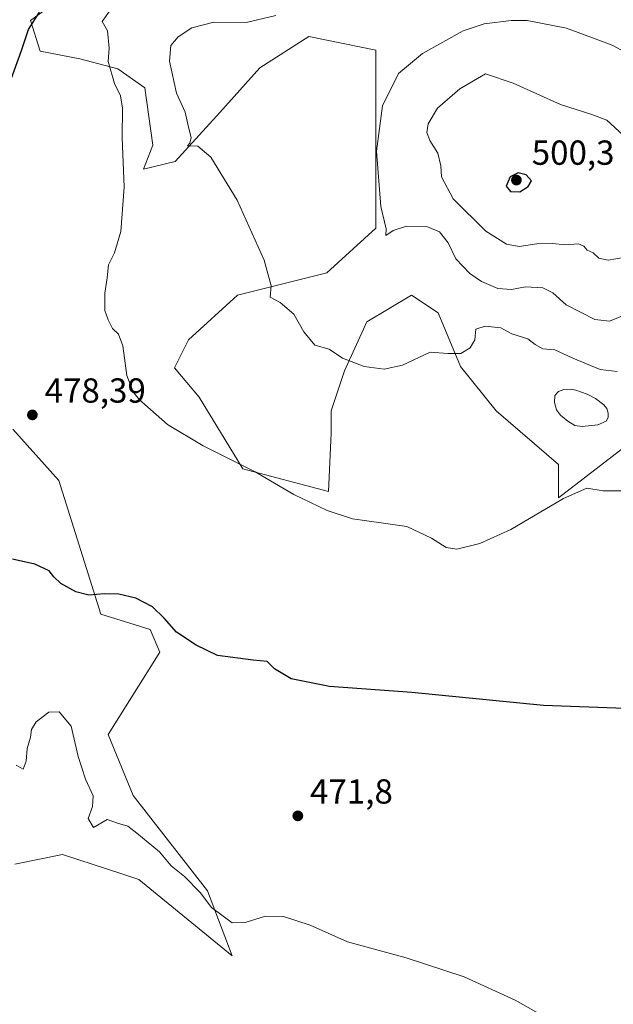
# Model space of a CAD drawing. Units: metres. Extents: x 631896 to 635367, y 4699607 to 4701986.
# Drawn here: x 634880 to 635051, y 4701320 to 4701603 of the extents above; entities that cross this region are included whole.
import ezdxf

# ---------------------------------------------------------------- set-up
doc = ezdxf.new("R2010")
doc.units = ezdxf.units.M
doc.header["$MEASUREMENT"] = 0
for name, color, linetype, lineweight in [('Arbolado forestal CxS', 92, 'Continuous', 0), ('Comarca CxS', 21, 'Continuous', 0), ('Comunidad Autónoma CxS', 142, 'Continuous', 0), ('Cultivos herbáceos CxS', 92, 'Continuous', 0), ('Cultivos leñosos CxS', 92, 'Continuous', 0), ('Curva de nivel maestra', 30, 'Continuous', 30), ('Curva de nivel normal', 30, 'Continuous', 0), ('Estanque Cxs', 5, 'Continuous', 0), ('Matorral CxS', 135, 'Continuous', 0), ('Municipio CxS', 4, 'Continuous', 0), ('Provincia CxS', 1, 'Continuous', 0), ('Punto de cota en terreno', 7, 'Continuous', 0), ('Rótulo de punto de cota en terreno', 7, 'Continuous', 0)]:
    doc.layers.add(name, color=color, linetype=linetype, lineweight=lineweight)
doc.styles.add('Style-Arial', font='txt')

# ---------------------------------------------------------------- blocks, each defined once
blk = doc.blocks.new('*U7')
at = {"layer": 'Cultivos herbáceos CxS', "color": 92, "linetype": 'Continuous', "lineweight": 0}
for points in [[(634899.2030999997, 4701614.856899999, 476.6349999999948), (634882.9967, 4701603.005100001, 474.3996000000043), (634885.7695000004, 4701594.188100001, 476.4572999999946), (634897.2635000005, 4701591.946900001, 478.0929000000033), (634908.1394999997, 4701589.0549, 480.0351999999984), (634915.9074999997, 4701583.5429, 481.726999999999), (634918.2462999999, 4701567.092700001, 481.132700000002), (634915.5702999998, 4701560.167099999, 480.5528999999952), (634924.7023, 4701562.380700001, 482.9894000000059), (634937.5427000001, 4701576.504899999, 486.6714999999967), (634949.0992999999, 4701589.344900001, 487.0008999999991), (634963.2238999996, 4701598.332900001, 487.0157999999938), (634982.4842999997, 4701594.480699999, 488.9793999999966), (634982.4839000005, 4701577.7883, 489.1677999999956), (634982.4835000001, 4701557.244100001, 489.6533999999957), (634982.4833000004, 4701543.119700001, 489.3389000000025), (634968.3586999997, 4701530.2797, 487.0338000000047), (634942.6778999995, 4701523.8599, 483.7838000000047), (634928.5532999998, 4701511.0197, 481.8300000000018), (634924.4858999997, 4701502.885299999, 481.0170000000071), (634931.5909000002, 4701494.4157, 481.0881999999983), (634944.2037000004, 4701473.7885, 480.0757000000012), (634968.8213000001, 4701467.2423, 480.6196999999956), (634969.6419000003, 4701484.0547, 482.747199999998), (634969.6420999998, 4701490.4749, 483.597299999994), (634973.4943000004, 4701502.030900001, 484.7644), (634979.9146999996, 4701516.155099999, 487.0696999999927), (634992.7553000003, 4701523.859300001, 487.107600000003), (635000.4593000002, 4701518.723099999, 486.703999999998), (635006.8793000003, 4701503.3147, 484.8744000000006), (635017.1513, 4701490.474300001, 483.1039000000019), (635035.1275000004, 4701475.0657, 481.7140999999974), (635035.1272999998, 4701465.488500001, 481.0957999999956), (635058.9285000004, 4701483.759099999, 482.9315999999963)], [(634878.4981000006, 4701359.895500001, 467.9829000000027), (634892.2392999995, 4701362.645300001, 468.274900000004), (634909.5717000002, 4701357.009500001, 468.6119999999937), (634914.2263000002, 4701355.496099999, 468.7930999999954), (634941.1589000003, 4701333.500700001, 468.722299999994), (634934.0142999999, 4701352.196699999, 470.3815000000032), (634912.5777000004, 4701379.691099999, 471.7170999999944), (634905.4319000002, 4701397.288100001, 472.0872999999993), (634920.2735000001, 4701420.9329, 474.3821000000025), (634917.5257000001, 4701427.530900001, 474.7927000000054), (634903.2346999999, 4701431.9309, 474.506899999993), (634891.1423000004, 4701470.4231, 478.2399000000005), (634877.9502999998, 4701485.270300001, 478.3344999999972)]]:
    blk.add_polyline3d(points, dxfattribs=at)
blk = doc.blocks.new('5PATER')
at = {"layer": 'Cultivos leñosos CxS', "linetype": 'Continuous', "lineweight": 0}
h = blk.add_hatch(color=51, dxfattribs=at)
edge = h.paths.add_edge_path()
edge.add_ellipse((0, 0), major_axis=(-0.1095731443231308, -0.1110710700762829), ratio=0.9994222409660322, start_angle=0, end_angle=360)

msp = doc.modelspace()

# ---------------------------------------------------------------- linework, layer by layer
at = {"layer": 'Arbolado forestal CxS', "color": 92, "linetype": 'Continuous', "lineweight": 0}
for points in [[(634877.9502999998, 4701485.270300001, 478.3344999999972), (634891.1423000004, 4701470.4231, 478.2399000000005), (634903.2346999999, 4701431.9309, 474.506899999993), (634917.5257000001, 4701427.530900001, 474.7927000000054), (634920.2735000001, 4701420.9329, 474.3821000000025), (634905.4319000002, 4701397.288100001, 472.0872999999993), (634912.5777000004, 4701379.691099999, 471.7170999999944), (634934.0142999999, 4701352.196699999, 470.3815000000032), (634941.1589000003, 4701333.500700001, 468.722299999994), (634914.2263000002, 4701355.496099999, 468.7930999999954), (634909.5717000002, 4701357.009500001, 468.6119999999937), (634892.2392999995, 4701362.645300001, 468.274900000004), (634878.4981000006, 4701359.895500001, 467.9829000000027)], [(634941.1589000003, 4701333.500700001, 468.722299999994), (634934.0142999999, 4701352.196699999, 470.3815000000032), (634912.5777000004, 4701379.691099999, 471.7170999999944), (634905.4319000002, 4701397.288100001, 472.0872999999993), (634920.2735000001, 4701420.9329, 474.3821000000025), (634917.5257000001, 4701427.530900001, 474.7927000000054), (634903.2346999999, 4701431.9309, 474.506899999993), (634891.1423000004, 4701470.4231, 478.2399000000005), (634877.9502999998, 4701485.270300001, 478.3344999999972)], [(634878.4981000006, 4701359.895500001, 467.9829000000027), (634892.2392999995, 4701362.645300001, 468.274900000004), (634909.5717000002, 4701357.009500001, 468.6119999999937), (634914.2263000002, 4701355.496099999, 468.7930999999954), (634941.1589000003, 4701333.500700001, 468.722299999994)]]:
    msp.add_polyline3d(points, dxfattribs=at)
at = {"layer": 'Comarca CxS', "color": 21, "linetype": 'Continuous', "lineweight": 0}
msp.add_3dface([(635367.3300010134, 4699672.459982996), (631940.0700009876, 4699606.869982994), (631896.3500009875, 4701920.149982968), (635322.4700010131, 4701985.739982971)], dxfattribs=at)
at = {"layer": 'Comunidad Autónoma CxS', "color": 142, "linetype": 'Continuous', "lineweight": 0}
msp.add_3dface([(635367.3300010134, 4699672.459982996), (631940.0700009876, 4699606.869982994), (631896.3500009875, 4701920.149982968), (635322.4700010131, 4701985.739982971)], dxfattribs=at)
at = {"layer": 'Cultivos herbáceos CxS', "color": 92, "linetype": 'Continuous', "lineweight": 0}
for points in [[(634899.2030999997, 4701614.856899999, 476.6349999999948), (634882.9967, 4701603.005100001, 474.3996000000043), (634885.7695000004, 4701594.188100001, 476.4572999999946), (634897.2635000005, 4701591.946900001, 478.0929000000033), (634908.1394999997, 4701589.0549, 480.0351999999984), (634915.9074999997, 4701583.5429, 481.726999999999), (634918.2462999999, 4701567.092700001, 481.132700000002), (634915.5702999998, 4701560.167099999, 480.5528999999952), (634924.7023, 4701562.380700001, 482.9894000000059), (634937.5427000001, 4701576.504899999, 486.6714999999967), (634949.0992999999, 4701589.344900001, 487.0008999999991), (634963.2238999996, 4701598.332900001, 487.0157999999938), (634982.4842999997, 4701594.480699999, 488.9793999999966), (634982.4839000005, 4701577.7883, 489.1677999999956), (634982.4835000001, 4701557.244100001, 489.6533999999957), (634982.4833000004, 4701543.119700001, 489.3389000000025), (634968.3586999997, 4701530.2797, 487.0338000000047), (634942.6778999995, 4701523.8599, 483.7838000000047), (634928.5532999998, 4701511.0197, 481.8300000000018), (634924.4858999997, 4701502.885299999, 481.0170000000071), (634931.5909000002, 4701494.4157, 481.0881999999983), (634944.2037000004, 4701473.7885, 480.0757000000012), (634968.8213000001, 4701467.2423, 480.6196999999956), (634969.6419000003, 4701484.0547, 482.747199999998), (634969.6420999998, 4701490.4749, 483.597299999994), (634973.4943000004, 4701502.030900001, 484.7644), (634979.9146999996, 4701516.155099999, 487.0696999999927), (634992.7553000003, 4701523.859300001, 487.107600000003), (635000.4593000002, 4701518.723099999, 486.703999999998), (635006.8793000003, 4701503.3147, 484.8744000000006), (635017.1513, 4701490.474300001, 483.1039000000019), (635035.1275000004, 4701475.0657, 481.7140999999974), (635035.1272999998, 4701465.488500001, 481.0957999999956), (635058.9285000004, 4701483.759099999, 482.9315999999963)], [(634941.1589000003, 4701333.500700001, 468.722299999994), (634934.0142999999, 4701352.196699999, 470.3815000000032), (634912.5777000004, 4701379.691099999, 471.7170999999944), (634905.4319000002, 4701397.288100001, 472.0872999999993), (634920.2735000001, 4701420.9329, 474.3821000000025), (634917.5257000001, 4701427.530900001, 474.7927000000054), (634903.2346999999, 4701431.9309, 474.506899999993), (634891.1423000004, 4701470.4231, 478.2399000000005), (634877.9502999998, 4701485.270300001, 478.3344999999972)], [(634878.4981000006, 4701359.895500001, 467.9829000000027), (634892.2392999995, 4701362.645300001, 468.274900000004), (634909.5717000002, 4701357.009500001, 468.6119999999937), (634914.2263000002, 4701355.496099999, 468.7930999999954), (634941.1589000003, 4701333.500700001, 468.722299999994)]]:
    msp.add_polyline3d(points, dxfattribs=at)
at = {"layer": 'Curva de nivel maestra', "color": 30, "linetype": 'Continuous', "lineweight": 30, "flags": 128}
for points, elevation in [([(634877.0700000003, 4701585.020099999), (634880.4600000001, 4701594.360099999), (634882.4000000004, 4701600.360099999), (634885.6100000005, 4701605.360099999)], 475), ([(635023.9900000002, 4701553.610099999), (635026.3600000005, 4701555.110099999), (635027.3099999997, 4701556.8101), (635025.8300000001, 4701558.5001), (635023.4900000002, 4701559.0801), (635021.2300000006, 4701557.960100001), (635020.0300000003, 4701555.280099999), (635021.3200000003, 4701553.6801), (635023.9900000002, 4701553.610099999)], 500), ([(635054.2800000003, 4701404.780099999), (635030.8099999997, 4701405.640100001), (634992.8300000001, 4701409.3301), (634969.1600000003, 4701411.0801), (634958.1399999997, 4701413.340100001), (634953.29, 4701416.210100001), (634951.2000000002, 4701418.3201), (634947.2100000001, 4701418.690099999), (634936.8600000005, 4701420.020099999), (634930.7199999997, 4701422.970100001), (634925.04, 4701426.780099999), (634921.5199999996, 4701430.8201), (634918.1799999997, 4701434.0101), (634913.3499999996, 4701436.5101), (634908.4900000002, 4701437.6601), (634904.2800000003, 4701437.780099999), (634899.8600000005, 4701437.360099999), (634896.0899999999, 4701438.3201), (634891.79, 4701440.800100001), (634889.7199999997, 4701442.700099999), (634888.3499999996, 4701444.460100001), (634884.25, 4701446.3101), (634877.7999999998, 4701447.7501)], 475)]:
    msp.add_lwpolyline(points, dxfattribs=dict(at, elevation=elevation))
at = {"layer": 'Curva de nivel normal', "color": 30, "linetype": 'Continuous', "lineweight": 0, "flags": 128}
for points, elevation in [([(635055.5700000003, 4701467.470100001), (635047.9800000006, 4701467.420100001), (635043.2999999998, 4701468.2601), (635036.54, 4701465.280099999), (635021.4100000003, 4701456.300100001), (635012.4600000001, 4701452.290100001), (635005.8399999999, 4701450.670100001), (635002.79, 4701451.100099999), (634998.5199999996, 4701453.780099999), (634991.4100000003, 4701457.140100001), (634984.0700000003, 4701458.200099999), (634975.7400000002, 4701459.440099999), (634968.4400000004, 4701461.8301), (634958.8399999999, 4701466.450099999), (634947.7000000002, 4701472.9101), (634932.7400000002, 4701480.420100001), (634922.4600000001, 4701486.5801), (634914.29, 4701493.7401), (634912.5899999999, 4701495.960100001), (634910.7300000006, 4701500.720100001), (634909.6299999999, 4701509.220100001), (634908.3799999999, 4701512.5601), (634906.6100000005, 4701514.220100001), (634905.4199999999, 4701516.7501), (634904.4500000002, 4701519.4001), (634904.4400000004, 4701524.390100001), (634905.1399999997, 4701528.8201), (634905.4699999997, 4701532.5601), (634907.1699999999, 4701536.0601), (634909.0700000003, 4701542.200099999), (634910.0300000003, 4701555.0001), (634909.4100000003, 4701569.270099999), (634909.5199999996, 4701577.7501), (634908.9199999999, 4701581.3201), (634907.2199999997, 4701584.800100001), (634905.3799999999, 4701591.1601), (634905.6799999997, 4701595.020099999), (634905.2100000001, 4701600.020099999), (634903.6299999999, 4701602.690099999), (634905.75, 4701605.690099999)], 480), ([(634953.7000000002, 4701604.380100001), (634945.1200000001, 4701602.4101), (634935.8600000005, 4701602.5001), (634929.5199999996, 4701600.890100001), (634925.5199999996, 4701598.280099999), (634923.4100000003, 4701595.7401), (634923.04, 4701591.220100001), (634925.0499999998, 4701582.020099999), (634927.5499999998, 4701576.5601), (634928.5199999996, 4701572.220100001), (634929.3200000003, 4701569.300100001), (634928.9000000004, 4701567.6601), (634928.2000000002, 4701566.850099999), (634931.2699999996, 4701566.770099999), (634934.9900000002, 4701563.630100001), (634942.5099999999, 4701551.2401), (634950.3200000003, 4701533.960100001), (634952.3399999999, 4701526.5101), (634952.0599999997, 4701523.220100001), (634954.9199999999, 4701521.7501), (634958.8600000005, 4701518.360099999), (634961.7199999997, 4701513.3201), (634964.9100000003, 4701509.450099999), (634969.0199999996, 4701508.280099999), (634972.9000000004, 4701505.7301), (634979.1699999999, 4701503.280099999), (634984.9000000004, 4701502.4901), (634990.1900000004, 4701503.700099999), (634998.2000000002, 4701507.390100001), (635003.2400000002, 4701507.0801), (635006.9900000002, 4701507.040100001), (635009.7000000002, 4701508.690099999), (635011.0199999996, 4701511.020099999), (635011.3300000001, 4701514.0701), (635013.9900000002, 4701514.9001), (635018.5599999997, 4701514.390100001), (635021.7300000006, 4701512.670100001), (635026.3200000003, 4701511.2401), (635028.3700000001, 4701509.640100001), (635030.6500000004, 4701508.380100001), (635034.0300000003, 4701508.100099999), (635039.2800000003, 4701505.6801), (635047.1399999997, 4701502.460100001), (635052.04, 4701501.880100001)], 485), ([(635026.0999999996, 4701602.9901), (635021.4699999997, 4701602.970100001), (635013.7199999997, 4701602.050100001), (635007.7000000002, 4701600.040100001), (634995.9400000004, 4701593.460100001), (634989.0700000003, 4701587.690099999), (634984.4100000003, 4701578.360099999), (634982.6799999997, 4701565.360099999), (634983.9900000002, 4701549.360099999), (634985.4600000001, 4701542.950099999), (634985.4199999999, 4701541.0801), (634987.5, 4701542.5101), (634991.29, 4701543.7501), (634997.3600000005, 4701543.530099999), (635000.8799999999, 4701542.050100001), (635003.3799999999, 4701538.880100001), (635005.5099999999, 4701534.340100001), (635009.5599999997, 4701530.0601), (635012.9800000006, 4701527.8201), (635017.6500000004, 4701525.8101), (635021.6299999999, 4701525.460100001), (635025.5999999996, 4701526.280099999), (635030.5800000001, 4701525.940099999), (635033.5, 4701524.5601), (635037.3399999999, 4701521.0601), (635045.6299999999, 4701516.870100001), (635049.8600000005, 4701516.360099999), (635054.9800000006, 4701518.440099999)], 490), ([(635064.9299999997, 4701588.130100001), (635050.5800000001, 4701595.840100001), (635037.4000000004, 4701600.800100001), (635026.0999999996, 4701602.9901)], 490), ([(635014.1200000001, 4701587.620100001), (635006.6699999999, 4701583.3201), (635000.2400000002, 4701577.6801), (634997.5999999996, 4701573.170100001), (634997.1699999999, 4701570.720100001), (634998.0199999996, 4701568.360099999), (635000.3600000005, 4701564.7301), (635001.2400000002, 4701561.140100001), (635001.4000000004, 4701557.9001), (635004.7400000002, 4701551.5701), (635014.1500000004, 4701542.3201), (635020.1699999999, 4701538.4901), (635023.7599999999, 4701537.880100001), (635028.8899999997, 4701538.630100001), (635033.3300000001, 4701538.7601), (635037.2599999999, 4701538.370100001), (635040.8899999997, 4701538.630100001), (635042.4500000002, 4701537.950099999), (635043.3399999999, 4701536.790100001), (635045.0999999996, 4701536.0801), (635046.7599999999, 4701534.540100001), (635049.4800000006, 4701533.960100001), (635056.0300000003, 4701535.110099999)], 495), ([(635053.7300000006, 4701569.960100001), (635049.0700000003, 4701574.300100001), (635044.7599999999, 4701575.860099999), (635035.7300000006, 4701578.790100001), (635022.0999999996, 4701584.960100001), (635014.1200000001, 4701587.620100001)], 495), ([(635032.3399999999, 4701315.190099999), (635022.6699999999, 4701320.700099999), (635007.9100000003, 4701327.4101), (634991.2199999997, 4701332.890100001), (634974.3099999997, 4701337.5001), (634963.5899999999, 4701342.280099999), (634955.8600000005, 4701344.850099999), (634950.6799999997, 4701344.870100001), (634944.8200000003, 4701343.0801), (634941.1500000004, 4701342.970100001), (634935.1699999999, 4701347.380100001), (634931.9000000004, 4701351.7501), (634927.3899999997, 4701356.3101), (634923.5700000003, 4701359.390100001), (634920.1900000004, 4701363.440099999), (634913.6900000004, 4701368.860099999), (634911.04, 4701370.870100001), (634908.0599999997, 4701371.720100001), (634905.1100000005, 4701372.800100001), (634901.1600000003, 4701370.420100001), (634899.6200000001, 4701373.050100001), (634900.9000000004, 4701376.520099999), (634901.0499999998, 4701379.5701), (634898.8399999999, 4701384.340100001), (634896.7699999996, 4701390.960100001), (634894.7199999997, 4701399.640100001), (634891.2400000002, 4701403.7601), (634888.2999999998, 4701403.6801), (634884.6100000005, 4701400.950099999), (634883.3300000001, 4701398.690099999), (634883.0300000003, 4701396.450099999), (634882.04, 4701393.190099999), (634881.7400000002, 4701389.550100001), (634880.8899999997, 4701387.300100001), (634878.9199999999, 4701388.4001)], 470)]:
    msp.add_lwpolyline(points, dxfattribs=dict(at, elevation=elevation))
at = {"layer": 'Estanque Cxs', "color": 5, "linetype": 'Continuous', "lineweight": 0}
msp.add_polyline3d([(635046.4901000002, 4701486.520099999, 482.2301000000007), (635041.9700999996, 4701486.040100001, 482.4109000000026), (635039.8601000002, 4701486.3301, 482.5717000000004), (635037.8101000005, 4701487.5001, 482.6634999999952), (635035.7401000002, 4701489.2401, 482.7983999999997), (635034.5201000003, 4701490.800100001, 482.9149999999936), (635033.9301000005, 4701492.9001, 483.0240000000049), (635034.0301000001, 4701494.940099999, 483.2295000000013), (635035.0800999999, 4701496.0801, 483.2442000000011), (635036.7001, 4701496.640100001, 483.1701999999932), (635038.5601000005, 4701496.7601, 483.1649999999936), (635040.0800999999, 4701496.470100001, 483.1619999999967), (635043.3400999998, 4701495.360099999, 483.0620000000054), (635045.8201000001, 4701494.090100001, 483.0641000000033), (635048.2100999998, 4701492.2301, 482.9260000000068), (635049.0301000001, 4701491.220100001, 482.8454999999958), (635049.4101, 4701489.8201, 482.6282000000065), (635049.3901000004, 4701488.5701, 482.3892000000051), (635048.8800999997, 4701487.520099999, 482.1373000000021)], close=True, dxfattribs=at)
msp.add_polyline3d([(635046.4901000002, 4701486.520099999, 482.2301000000007), (635041.9700999996, 4701486.040100001, 482.4109000000026), (635039.8601000002, 4701486.3301, 482.5717000000004), (635037.8101000005, 4701487.5001, 482.6634999999952), (635035.7401000002, 4701489.2401, 482.7983999999997), (635034.5201000003, 4701490.800100001, 482.9149999999936), (635033.9301000005, 4701492.9001, 483.0240000000049), (635034.0301000001, 4701494.940099999, 483.2295000000013), (635035.0800999999, 4701496.0801, 483.2442000000011), (635036.7001, 4701496.640100001, 483.1701999999932), (635038.5601000005, 4701496.7601, 483.1649999999936), (635040.0800999999, 4701496.470100001, 483.1619999999967), (635043.3400999998, 4701495.360099999, 483.0620000000054), (635045.8201000001, 4701494.090100001, 483.0641000000033), (635048.2100999998, 4701492.2301, 482.9260000000068), (635049.0301000001, 4701491.220100001, 482.8454999999958), (635049.4101, 4701489.8201, 482.6282000000065), (635049.3901000004, 4701488.5701, 482.3892000000051), (635048.8800999997, 4701487.520099999, 482.1373000000021), (635046.4901000002, 4701486.520099999, 482.2301000000007)], dxfattribs=at)
at = {"layer": 'Matorral CxS', "color": 135, "linetype": 'Continuous', "lineweight": 0}
for points in [[(635058.9285000004, 4701483.759099999, 482.9315999999963), (635035.1272999998, 4701465.488500001, 481.0957999999956), (635035.1275000004, 4701475.0657, 481.7140999999974), (635017.1513, 4701490.474300001, 483.1039000000019), (635006.8793000003, 4701503.3147, 484.8744000000006), (635000.4593000002, 4701518.723099999, 486.703999999998), (634992.7553000003, 4701523.859300001, 487.107600000003), (634979.9146999996, 4701516.155099999, 487.0696999999927), (634973.4943000004, 4701502.030900001, 484.7644), (634969.6420999998, 4701490.4749, 483.597299999994), (634969.6419000003, 4701484.0547, 482.747199999998), (634968.8213000001, 4701467.2423, 480.6196999999956), (634944.2037000004, 4701473.7885, 480.0757000000012), (634931.5909000002, 4701494.4157, 481.0881999999983), (634924.4858999997, 4701502.885299999, 481.0170000000071), (634928.5532999998, 4701511.0197, 481.8300000000018), (634942.6778999995, 4701523.8599, 483.7838000000047), (634968.3586999997, 4701530.2797, 487.0338000000047), (634982.4833000004, 4701543.119700001, 489.3389000000025), (634982.4835000001, 4701557.244100001, 489.6533999999957), (634982.4839000005, 4701577.7883, 489.1677999999956), (634982.4842999997, 4701594.480699999, 488.9793999999966), (634963.2238999996, 4701598.332900001, 487.0157999999938), (634949.0992999999, 4701589.344900001, 487.0008999999991), (634937.5427000001, 4701576.504899999, 486.6714999999967), (634924.7023, 4701562.380700001, 482.9894000000059), (634915.5702999998, 4701560.167099999, 480.5528999999952), (634918.2462999999, 4701567.092700001, 481.132700000002), (634915.9074999997, 4701583.5429, 481.726999999999), (634908.1394999997, 4701589.0549, 480.0351999999984), (634897.2635000005, 4701591.946900001, 478.0929000000033), (634885.7695000004, 4701594.188100001, 476.4572999999946), (634882.9967, 4701603.005100001, 474.3996000000043), (634899.2030999997, 4701614.856899999, 476.6349999999948)], [(634899.2030999997, 4701614.856899999, 476.6349999999948), (634882.9967, 4701603.005100001, 474.3996000000043), (634885.7695000004, 4701594.188100001, 476.4572999999946), (634897.2635000005, 4701591.946900001, 478.0929000000033), (634908.1394999997, 4701589.0549, 480.0351999999984), (634915.9074999997, 4701583.5429, 481.726999999999), (634918.2462999999, 4701567.092700001, 481.132700000002), (634915.5702999998, 4701560.167099999, 480.5528999999952), (634924.7023, 4701562.380700001, 482.9894000000059), (634937.5427000001, 4701576.504899999, 486.6714999999967), (634949.0992999999, 4701589.344900001, 487.0008999999991), (634963.2238999996, 4701598.332900001, 487.0157999999938), (634982.4842999997, 4701594.480699999, 488.9793999999966), (634982.4839000005, 4701577.7883, 489.1677999999956), (634982.4835000001, 4701557.244100001, 489.6533999999957), (634982.4833000004, 4701543.119700001, 489.3389000000025), (634968.3586999997, 4701530.2797, 487.0338000000047), (634942.6778999995, 4701523.8599, 483.7838000000047), (634928.5532999998, 4701511.0197, 481.8300000000018), (634924.4858999997, 4701502.885299999, 481.0170000000071), (634931.5909000002, 4701494.4157, 481.0881999999983), (634944.2037000004, 4701473.7885, 480.0757000000012), (634968.8213000001, 4701467.2423, 480.6196999999956), (634969.6419000003, 4701484.0547, 482.747199999998), (634969.6420999998, 4701490.4749, 483.597299999994), (634973.4943000004, 4701502.030900001, 484.7644), (634979.9146999996, 4701516.155099999, 487.0696999999927), (634992.7553000003, 4701523.859300001, 487.107600000003), (635000.4593000002, 4701518.723099999, 486.703999999998), (635006.8793000003, 4701503.3147, 484.8744000000006), (635017.1513, 4701490.474300001, 483.1039000000019), (635035.1275000004, 4701475.0657, 481.7140999999974), (635035.1272999998, 4701465.488500001, 481.0957999999956), (635058.9285000004, 4701483.759099999, 482.9315999999963)]]:
    msp.add_polyline3d(points, dxfattribs=at)
at = {"layer": 'Municipio CxS', "color": 4, "linetype": 'Continuous', "lineweight": 0}
msp.add_3dface([(635367.3300010134, 4699672.459982996), (631940.0700009876, 4699606.869982994), (631896.3500009875, 4701920.149982968), (635322.4700010131, 4701985.739982971)], dxfattribs=at)
at = {"layer": 'Provincia CxS', "color": 1, "linetype": 'Continuous', "lineweight": 0}
msp.add_3dface([(635367.3300010134, 4699672.459982996), (631940.0700009876, 4699606.869982994), (631896.3500009875, 4701920.149982968), (635322.4700010131, 4701985.739982971)], dxfattribs=at)

# ---------------------------------------------------------------- block references
at = {"layer": 'Cultivos herbáceos CxS', "color": 92, "linetype": 'Continuous', "lineweight": 0}
msp.add_blockref('*U7', (0, 0), dxfattribs=at)
at = {"layer": 'Punto de cota en terreno', "color": 7, "linetype": 'Continuous', "lineweight": 0, "xscale": 10, "yscale": 10, "zscale": 10}
for p in [(635023, 4701557, 500.3000000000029), (634883.5599999997, 4701489.34, 478.3899999999995), (634960.0300000003, 4701373.810000001, 471.8000000000029)]:
    msp.add_blockref('5PATER', p, dxfattribs=at)

# ---------------------------------------------------------------- texts
at = {"layer": 'Rótulo de punto de cota en terreno', "color": 7, "linetype": 'Continuous', "lineweight": 0, "style": 'Style-Arial'}
for s, p in [('500,3', (635027.4096999997, 4701561.409700001)), ('478,39', (634887.0878, 4701492.867799999)), ('471,8', (634963.5577999996, 4701377.3378))]:
    msp.add_text(s, height=7.000000000000002, dxfattribs=at).set_placement(p)

doc.saveas('drawing.dxf')
